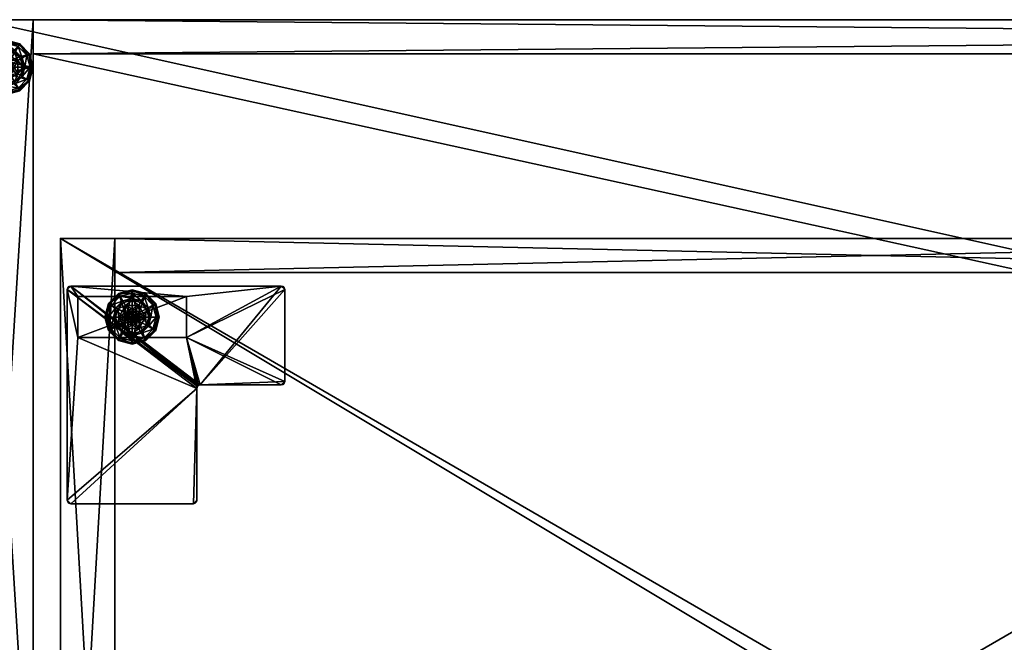
# Model space of a CAD drawing. Extents: x -1 to 145, y 0 to 76.
# Drawn here: x 73 to 91, y 65 to 76 of the extents above; entities that cross this region are included whole.
import ezdxf

# ---------------------------------------------------------------- set-up
doc = ezdxf.new("R2010")
doc.units = 0
doc.header["$LTSCALE"] = 0.3
doc.header["$MEASUREMENT"] = 0
for name, color, linetype in [('A-FURN-ATTRIBUTE-T', 7, 'Continuous'), ('AFURFR-P', 2, 'Continuous'), ('DOS-MODESTIE-V', 3, 'Continuous'), ('EDGE', 1, 'Continuous'), ('FOND-H', 1, 'Continuous'), ('PIETEMENT-V', 2, 'Continuous'), ('QUINCAILLERIE-BLANC', 4, 'Continuous'), ('QUINCAILLERIE-CHR', 4, 'Continuous'), ('SURFACE-H', 7, 'Continuous')]:
    doc.layers.add(name, color=color, linetype=linetype)
doc.layers.add('COTES PLAN', color=7, linetype='Continuous', lineweight=20, true_color=0x0099cc)
doc.styles.add('LOGIFLEX - Notes', font='ARIALN.TTF', dxfattribs={"height": 0.09375})

# ---------------------------------------------------------------- blocks, each defined once
blk = doc.blocks.new('3-LV1830K25')
at = {"layer": 'AFURFR-P'}
for p in [(0, 0, 4.5), (1, 0, 5.5), (1, 0, 5.5), (0, 0, 25), (0, 0, 24), (0, 0, 5.5), (0, 0, 24), (0, 0, 24), (0, 0, 5.5), (0, 0, 24), (1, 0, 24), (1, 0, 24), (1, 0, 24), (1, 0, 24), (1, -0.625, 24), (1, -0.625, 5.5), (1, -0.625, 24)]:
    blk.add_point(p, dxfattribs=at)
at = {"layer": 'DOS-MODESTIE-V'}
mesh = blk.add_polyface(dxfattribs=at)
corners = [(1, 0, 5.5), (1, -0.625, 5.5), (1, 0, 24), (1, -0.625, 24), (29, 0, 24), (29, 0, 5.5), (29, -0.625, 24), (29, -0.625, 5.5)]
mesh.append_faces([[corners[k] for k in face] for face in [(0, 1, 2, 2), (2, 4, 0, 0), (3, 6, 2, 2), (1, 7, 3, 3), (0, 5, 1, 1), (7, 5, 6, 6)]], dxfattribs={"vtx1": -1, "vtx2": -1})
mesh.append_faces([[corners[k] for k in face] for face in [(1, 3, 2, 2), (4, 5, 0, 0), (6, 4, 2, 2), (7, 6, 3, 3), (5, 7, 1, 1), (5, 4, 6, 6)]], dxfattribs={"vtx2": -1, "vtx3": -1})
at = {"layer": 'EDGE'}
mesh = blk.add_polyface(dxfattribs=at)
corners = [(0, 0, 24), (30, 0, 24), (0, 0, 25), (30, 0, 25), (0, -18, 24), (0, -18, 25), (30, -18, 24), (30, -18, 25)]
mesh.append_faces([[corners[k] for k in face] for face in [(0, 1, 2, 2), (3, 2, 1, 1), (4, 0, 5, 5), (2, 5, 0, 0), (1, 6, 3, 3), (7, 3, 6, 6), (6, 4, 7, 7), (5, 7, 4, 4)]], dxfattribs={"vtx1": -1, "vtx2": -1})
at = {"layer": 'FOND-H'}
mesh = blk.add_polyface(dxfattribs=at)
corners = [(0, -17.375, 5.5), (0, -17.375, 4.5), (30, -17.375, 5.5), (30, -17.375, 4.5), (30, 0, 5.5), (0, 0, 5.5), (30, 0, 4.5), (0, 0, 4.5)]
mesh.append_faces([[corners[k] for k in face] for face in [(0, 1, 2, 2), (2, 4, 0, 0), (3, 6, 2, 2), (1, 7, 3, 3), (0, 5, 1, 1), (7, 5, 6, 6)]], dxfattribs={"vtx1": -1, "vtx2": -1})
mesh.append_faces([[corners[k] for k in face] for face in [(1, 3, 2, 2), (4, 5, 0, 0), (6, 4, 2, 2), (7, 6, 3, 3), (5, 7, 1, 1), (5, 4, 6, 6)]], dxfattribs={"vtx2": -1, "vtx3": -1})
at = {"layer": 'PIETEMENT-V'}
mesh = blk.add_polyface(dxfattribs=at)
corners = [(0, -17.375, 5.5), (1, -17.375, 5.5), (0, -17.375, 24), (1, -17.375, 24), (0, 0, 24), (0, 0, 5.5), (1, 0, 24), (1, 0, 5.5)]
mesh.append_faces([[corners[k] for k in face] for face in [(0, 1, 2, 2), (2, 4, 0, 0), (3, 6, 2, 2), (1, 7, 3, 3), (0, 5, 1, 1), (7, 5, 6, 6)]], dxfattribs={"vtx1": -1, "vtx2": -1})
mesh.append_faces([[corners[k] for k in face] for face in [(1, 3, 2, 2), (4, 5, 0, 0), (6, 4, 2, 2), (7, 6, 3, 3), (5, 7, 1, 1), (5, 4, 6, 6)]], dxfattribs={"vtx2": -1, "vtx3": -1})
at = {"layer": 'QUINCAILLERIE-BLANC'}
mesh = blk.add_polyface(dxfattribs=at)
corners = [(0.907, -1.205), (0.896, -1.199, 0.003), (1.074, -1.02, 0.003), (1.318, -0.955, 0.003), (1.318, -0.967), (1.081, -1.031), (1.318, -1.29, 0.576), (1.441, -1.23, 0.576), (1.195, -1.23, 0.576), (1.242, -1.31, 0.576), (1.186, -1.366, 0.576), (1.195, -1.23, 0.38), (1.318, -1.29, 2.035), (1.242, -1.31, 2.035), (1.052, -1.289, 0.38), (1.072, -1.442, 0.38), (1.164, -1.176, 0.38), (1.318, -1.135, 0.38), (1.318, -1.002, 0.145), (1.318, -0.942, 0.12), (1.068, -1.009, 0.12), (0.885, -1.192, 0.12), (0.936, -1.222, 0.145), (1.098, -1.061, 0.145), (1.146, -1.145, 0.243), (1.021, -1.271, 0.243), (1.318, -1.099, 0.243), (0.885, -1.192, 0.025), (1.318, -0.942, 0.025), (1.068, -1.009, 0.025), (1.186, -1.366), (1.318, -1.29), (1.242, -1.31), (1.318, -1.29, 0.12), (1.242, -1.31, 0.12)]
mesh.append_faces([[corners[k] for k in face] for face in [(6, 7, 8, 8), (14, 15, 11, 11), (30, 0, 5, 5), (4, 31, 32, 32), (5, 32, 30, 30)]], dxfattribs={"vtx0": -1, "vtx2": -1, "vtx3": -1})
mesh.append_faces([[corners[k] for k in face] for face in [(8, 7, 11, 11)]], dxfattribs={"vtx1": -1, "vtx2": -1})
mesh.append_faces([[corners[k] for k in face] for face in [(9, 6, 8, 8), (10, 9, 8, 8), (16, 14, 11, 11), (17, 16, 11, 11), (5, 4, 32, 32)]], dxfattribs={"vtx1": -1, "vtx2": -1, "vtx3": -1})
mesh.append_faces([[corners[k] for k in face] for face in [(0, 1, 2, 2), (3, 4, 5, 5), (2, 3, 5, 5), (12, 6, 9, 9), (13, 12, 9, 9), (18, 19, 20, 20), (21, 22, 23, 23), (23, 22, 24, 24), (24, 22, 25, 25), (26, 18, 23, 23), (23, 18, 20, 20), (16, 17, 24, 24), (24, 17, 26, 26), (25, 14, 16, 16), (24, 25, 16, 16), (23, 20, 21, 21), (24, 26, 23, 23), (27, 21, 20, 20), (19, 28, 29, 29), (20, 19, 29, 29), (20, 29, 27, 27), (28, 3, 2, 2), (1, 27, 29, 29), (29, 28, 2, 2), (2, 5, 0, 0), (1, 29, 2, 2), (31, 33, 34, 34), (32, 31, 34, 34)]], dxfattribs={"vtx2": -1})
mesh = blk.add_polyface(dxfattribs=at)
corners = [(1.318, -0.967), (1.318, -0.955, 0.003), (1.562, -1.02, 0.003), (1.74, -1.199, 0.003), (1.729, -1.205), (1.556, -1.031), (1.394, -1.31, 0.576), (1.45, -1.366, 0.576), (1.441, -1.23, 0.576), (1.318, -1.29, 0.576), (1.441, -1.23, 0.38), (1.195, -1.23, 0.38), (1.564, -1.442, 0.576), (1.318, -1.29, 2.035), (1.394, -1.31, 2.035), (1.318, -1.135, 0.38), (1.472, -1.176, 0.38), (1.584, -1.289, 0.38), (1.7, -1.222, 0.145), (1.751, -1.192, 0.12), (1.568, -1.009, 0.12), (1.318, -0.942, 0.12), (1.318, -1.002, 0.145), (1.538, -1.061, 0.145), (1.49, -1.145, 0.243), (1.318, -1.099, 0.243), (1.615, -1.271, 0.243), (1.318, -0.942, 0.025), (1.751, -1.192, 0.025), (1.568, -1.009, 0.025), (1.394, -1.31), (1.318, -1.29), (1.45, -1.366), (1.318, -1.29, 0.12), (1.394, -1.31, 0.12)]
mesh.append_faces([[corners[k] for k in face] for face in [(15, 11, 10, 10), (30, 0, 5, 5), (5, 32, 30, 30)]], dxfattribs={"vtx0": -1, "vtx2": -1, "vtx3": -1})
mesh.append_faces([[corners[k] for k in face] for face in [(8, 12, 10, 10)]], dxfattribs={"vtx1": -1, "vtx2": -1})
mesh.append_faces([[corners[k] for k in face] for face in [(6, 7, 8, 8), (9, 6, 8, 8), (16, 15, 10, 10), (17, 16, 10, 10), (30, 31, 0, 0), (5, 4, 32, 32)]], dxfattribs={"vtx1": -1, "vtx2": -1, "vtx3": -1})
mesh.append_faces([[corners[k] for k in face] for face in [(0, 1, 2, 2), (3, 4, 5, 5), (2, 3, 5, 5), (9, 13, 14, 14), (14, 6, 9, 9), (18, 19, 20, 20), (21, 22, 23, 23), (23, 22, 24, 24), (24, 22, 25, 25), (26, 18, 23, 23), (23, 18, 20, 20), (16, 17, 24, 24), (24, 17, 26, 26), (25, 15, 16, 16), (24, 25, 16, 16), (23, 20, 21, 21), (24, 26, 23, 23), (27, 21, 20, 20), (19, 28, 29, 29), (20, 19, 29, 29), (20, 29, 27, 27), (28, 3, 2, 2), (1, 27, 29, 29), (29, 28, 2, 2), (2, 5, 0, 0), (1, 29, 2, 2), (33, 31, 30, 30), (30, 34, 33, 33)]], dxfattribs={"vtx2": -1})
mesh.append_faces([[corners[k] for k in face] for face in [(8, 10, 11, 11)]], dxfattribs={"vtx2": -1, "vtx3": -1})
mesh = blk.add_polyface(dxfattribs=at)
corners = [(1.407, -1.391, 2.085), (1.229, -1.391, 2.085), (1.215, -1.442, 2.085), (1.369, -1.354, 2.085), (1.318, -1.34, 2.085), (1.267, -1.354, 2.085), (0.896, -1.199, 0.003), (0.907, -1.205), (0.843, -1.442), (0.831, -1.442, 0.003), (1.195, -1.23, 0.576), (1.195, -1.23, 0.38), (1.072, -1.442, 0.38), (1.072, -1.442, 0.576), (1.186, -1.366, 0.576), (1.166, -1.442, 0.576), (1.186, -1.366, 2.035), (1.242, -1.31, 2.035), (1.242, -1.31, 0.576), (1.166, -1.442, 2.035), (1.052, -1.289, 0.38), (1.01, -1.442, 0.38), (0.936, -1.222, 0.145), (0.885, -1.192, 0.12), (0.818, -1.442, 0.12), (1.021, -1.271, 0.243), (0.877, -1.442, 0.145), (0.975, -1.442, 0.243), (0.885, -1.192, 0.025), (0.818, -1.442, 0.025), (1.186, -1.366), (1.166, -1.442), (1.186, -1.366, 0.12), (1.166, -1.442, 0.12), (1.242, -1.31), (1.242, -1.31, 0.12), (1.186, -1.519, 0.12), (1.242, -1.575, 0.12), (1.318, -1.29, 0.12), (1.318, -1.595, 0.12), (1.318, -1.29, 2.035)]
mesh.append_faces([[corners[k] for k in face] for face in [(0, 1, 2, 2), (3, 5, 1, 1), (14, 10, 13, 13), (12, 20, 21, 21), (7, 30, 31, 31), (37, 32, 35, 35)]], dxfattribs={"vtx0": -1, "vtx2": -1, "vtx3": -1})
mesh.append_faces([[corners[k] for k in face] for face in [(13, 10, 12, 12)]], dxfattribs={"vtx1": -1, "vtx2": -1})
mesh.append_faces([[corners[k] for k in face] for face in [(15, 14, 13, 13), (8, 7, 31, 31), (35, 38, 39, 39)]], dxfattribs={"vtx1": -1, "vtx2": -1, "vtx3": -1})
mesh.append_faces([[corners[k] for k in face] for face in [(6, 7, 8, 8), (9, 6, 8, 8), (16, 14, 15, 15), (14, 16, 17, 17), (17, 18, 14, 14), (19, 16, 15, 15), (22, 23, 24, 24), (25, 22, 26, 26), (26, 22, 24, 24), (21, 20, 27, 27), (27, 20, 25, 25), (27, 25, 26, 26), (23, 28, 29, 29), (24, 23, 29, 29), (28, 6, 9, 9), (29, 28, 9, 9), (30, 32, 33, 33), (32, 30, 34, 34), (34, 35, 32, 32), (31, 30, 33, 33), (1, 16, 19, 19), (16, 1, 5, 5), (4, 40, 17, 17), (5, 4, 17, 17), (5, 17, 16, 16), (2, 1, 19, 19)]], dxfattribs={"vtx2": -1})
mesh.append_faces([[corners[k] for k in face] for face in [(3, 4, 5, 5), (10, 11, 12, 12), (36, 33, 32, 32)]], dxfattribs={"vtx2": -1, "vtx3": -1})
mesh = blk.add_polyface(dxfattribs=at)
corners = [(1.229, -1.391, 2.085), (1.407, -1.391, 2.085), (1.369, -1.354, 2.085), (1.421, -1.442, 2.085), (1.215, -1.442, 2.085), (1.729, -1.205), (1.74, -1.199, 0.003), (1.806, -1.442, 0.003), (1.45, -1.366, 0.576), (1.564, -1.442, 0.576), (1.441, -1.23, 0.576), (1.47, -1.442, 0.576), (1.564, -1.442, 0.38), (1.441, -1.23, 0.38), (1.45, -1.366, 2.035), (1.394, -1.31, 0.576), (1.47, -1.442, 2.035), (1.394, -1.31, 2.035), (1.584, -1.289, 0.38), (1.625, -1.442, 0.38), (1.751, -1.192, 0.12), (1.7, -1.222, 0.145), (1.759, -1.442, 0.145), (1.661, -1.442, 0.243), (1.615, -1.271, 0.243), (1.818, -1.442, 0.12), (1.751, -1.192, 0.025), (1.818, -1.442, 0.025), (1.793, -1.442), (1.47, -1.442), (1.45, -1.366), (1.45, -1.366, 0.12), (1.394, -1.31, 0.12), (1.45, -1.519), (1.47, -1.442, 0.12), (1.394, -1.31), (1.394, -1.575, 0.12), (1.318, -1.29, 0.12), (1.45, -1.519, 0.12), (1.318, -1.29, 2.035), (1.318, -1.34, 2.085), (1.407, -1.494, 2.085)]
mesh.append_faces([[corners[k] for k in face] for face in [(0, 1, 2, 2), (8, 9, 10, 10), (9, 8, 11, 11), (18, 13, 12, 12), (5, 29, 30, 30), (36, 37, 32, 32)]], dxfattribs={"vtx0": -1, "vtx2": -1, "vtx3": -1})
mesh.append_faces([[corners[k] for k in face] for face in [(3, 1, 4, 4), (19, 18, 12, 12), (5, 28, 29, 29), (32, 31, 38, 38)]], dxfattribs={"vtx1": -1, "vtx2": -1, "vtx3": -1})
mesh.append_faces([[corners[k] for k in face] for face in [(5, 6, 7, 7), (14, 8, 15, 15), (8, 14, 16, 16), (16, 11, 8, 8), (17, 14, 15, 15), (20, 21, 22, 22), (22, 21, 23, 23), (23, 21, 24, 24), (24, 18, 19, 19), (23, 24, 19, 19), (22, 25, 20, 20), (26, 20, 25, 25), (25, 27, 26, 26), (6, 26, 27, 27), (7, 28, 5, 5), (6, 27, 7, 7), (30, 31, 32, 32), (31, 30, 29, 29), (29, 33, 34, 34), (29, 34, 31, 31), (35, 30, 32, 32), (39, 40, 2, 2), (1, 14, 17, 17), (14, 1, 3, 3), (3, 41, 16, 16), (3, 16, 14, 14), (2, 1, 17, 17), (2, 17, 39, 39)]], dxfattribs={"vtx2": -1})
mesh.append_faces([[corners[k] for k in face] for face in [(9, 12, 13, 13)]], dxfattribs={"vtx2": -1, "vtx3": -1})
mesh = blk.add_polyface(dxfattribs=at)
corners = [(0.896, -1.686, 0.003), (0.907, -1.68), (1.081, -1.854), (1.074, -1.865, 0.003), (1.318, -1.93, 0.003), (1.07, -1.873, 0.013), (0.831, -1.442, 0.003), (1.072, -1.442, 0.576), (1.072, -1.442, 0.38), (1.195, -1.656, 0.38), (1.195, -1.656, 0.576), (1.186, -1.519, 0.576), (1.166, -1.442, 0.576), (1.186, -1.519, 2.035), (1.166, -1.442, 2.035), (1.052, -1.596, 0.38), (1.01, -1.442, 0.38), (1.164, -1.709, 0.38), (0.936, -1.663, 0.145), (0.885, -1.692, 0.12), (1.068, -1.876, 0.12), (0.877, -1.442, 0.145), (0.975, -1.442, 0.243), (1.021, -1.614, 0.243), (1.098, -1.824, 0.145), (1.146, -1.74, 0.243), (0.818, -1.442, 0.12), (0.885, -1.692, 0.025), (1.068, -1.876, 0.025), (0.818, -1.442, 0.025), (0.843, -1.442), (1.166, -1.442), (1.186, -1.519)]
mesh.append_faces([[corners[k] for k in face] for face in [(30, 31, 1, 1)]], dxfattribs={"vtx0": -1, "vtx1": -1, "vtx2": -1})
mesh.append_faces([[corners[k] for k in face] for face in [(11, 7, 10, 10), (15, 9, 8, 8), (1, 31, 32, 32)]], dxfattribs={"vtx0": -1, "vtx2": -1, "vtx3": -1})
mesh.append_faces([[corners[k] for k in face] for face in [(10, 7, 9, 9)]], dxfattribs={"vtx1": -1, "vtx2": -1})
mesh.append_faces([[corners[k] for k in face] for face in [(11, 12, 7, 7), (16, 15, 8, 8), (15, 17, 9, 9), (2, 1, 32, 32)]], dxfattribs={"vtx1": -1, "vtx2": -1, "vtx3": -1})
mesh.append_faces([[corners[k] for k in face] for face in [(0, 1, 2, 2), (3, 4, 5, 5), (1, 0, 6, 6), (3, 0, 2, 2), (11, 13, 14, 14), (18, 19, 20, 20), (19, 18, 21, 21), (21, 18, 22, 22), (22, 18, 23, 23), (23, 18, 24, 24), (24, 18, 20, 20), (17, 15, 25, 25), (25, 15, 23, 23), (23, 15, 16, 16), (21, 26, 19, 19), (22, 23, 16, 16), (25, 23, 24, 24), (19, 27, 28, 28), (27, 19, 26, 26), (20, 19, 28, 28), (26, 29, 27, 27), (0, 27, 29, 29), (27, 0, 5, 5), (5, 0, 3, 3), (6, 30, 1, 1), (29, 6, 0, 0), (28, 27, 5, 5), (4, 28, 5, 5)]], dxfattribs={"vtx2": -1})
mesh.append_faces([[corners[k] for k in face] for face in [(7, 8, 9, 9)]], dxfattribs={"vtx2": -1, "vtx3": -1})
mesh = blk.add_polyface(dxfattribs=at)
corners = [(1.421, -1.442, 2.085), (1.215, -1.442, 2.085), (1.229, -1.494, 2.085), (1.318, -1.545, 2.085), (1.369, -1.531, 2.085), (1.267, -1.531, 2.085), (1.318, -1.918), (1.318, -1.93, 0.003), (1.074, -1.865, 0.003), (1.242, -1.575, 0.576), (1.186, -1.519, 0.576), (1.195, -1.656, 0.576), (1.318, -1.595, 0.576), (1.318, -1.595, 2.035), (1.242, -1.575, 2.035), (1.186, -1.519, 2.035), (1.166, -1.442, 2.035), (1.166, -1.442, 0.576), (1.318, -1.75, 0.38), (1.441, -1.656, 0.38), (1.195, -1.656, 0.38), (1.164, -1.709, 0.38), (1.318, -1.942, 0.12), (1.318, -1.883, 0.145), (1.098, -1.824, 0.145), (1.146, -1.74, 0.243), (1.318, -1.786, 0.243), (1.068, -1.876, 0.12), (1.318, -1.942, 0.025), (1.068, -1.876, 0.025), (1.081, -1.854), (1.242, -1.575), (1.318, -1.595), (1.186, -1.519), (1.318, -1.595, 0.12), (1.186, -1.519, 0.12), (1.242, -1.575, 0.12), (1.166, -1.442), (1.166, -1.442, 0.12), (1.186, -1.366, 0.12), (1.242, -1.31, 0.12)]
mesh.append_faces([[corners[k] for k in face] for face in [(0, 1, 2, 2), (18, 19, 20, 20), (31, 6, 30, 30), (30, 33, 31, 31), (40, 34, 36, 36)]], dxfattribs={"vtx0": -1, "vtx2": -1, "vtx3": -1})
mesh.append_faces([[corners[k] for k in face] for face in [(3, 4, 5, 5)]], dxfattribs={"vtx1": -1, "vtx2": -1})
mesh.append_faces([[corners[k] for k in face] for face in [(9, 10, 11, 11), (12, 9, 11, 11), (21, 18, 20, 20), (31, 32, 6, 6), (36, 35, 39, 39)]], dxfattribs={"vtx1": -1, "vtx2": -1, "vtx3": -1})
mesh.append_faces([[corners[k] for k in face] for face in [(6, 7, 8, 8), (12, 13, 14, 14), (15, 10, 9, 9), (14, 15, 9, 9), (14, 9, 12, 12), (16, 17, 10, 10), (22, 23, 24, 24), (24, 23, 25, 25), (25, 23, 26, 26), (26, 18, 21, 21), (25, 26, 21, 21), (24, 27, 22, 22), (28, 22, 27, 27), (27, 29, 28, 28), (7, 28, 29, 29), (8, 30, 6, 6), (34, 32, 31, 31), (33, 35, 36, 36), (35, 33, 37, 37), (31, 33, 36, 36), (31, 36, 34, 34), (37, 38, 35, 35), (13, 3, 5, 5), (2, 15, 14, 14), (15, 2, 1, 1), (5, 2, 14, 14), (5, 14, 13, 13), (1, 16, 15, 15)]], dxfattribs={"vtx2": -1})
mesh = blk.add_polyface(dxfattribs=at)
corners = [(1.267, -1.531, 2.085), (1.369, -1.531, 2.085), (1.407, -1.494, 2.085), (1.229, -1.494, 2.085), (1.421, -1.442, 2.085), (1.318, -1.93, 0.003), (1.318, -1.918), (1.556, -1.854), (1.195, -1.656, 0.576), (1.195, -1.656, 0.38), (1.441, -1.656, 0.38), (1.441, -1.656, 0.576), (1.318, -1.595, 0.576), (1.394, -1.575, 0.576), (1.45, -1.519, 0.576), (1.45, -1.519, 2.035), (1.47, -1.442, 0.576), (1.394, -1.575, 2.035), (1.318, -1.595, 2.035), (1.47, -1.442, 2.035), (1.318, -1.75, 0.38), (1.472, -1.709, 0.38), (1.318, -1.883, 0.145), (1.318, -1.942, 0.12), (1.568, -1.876, 0.12), (1.318, -1.786, 0.243), (1.538, -1.824, 0.145), (1.49, -1.74, 0.243), (1.318, -1.942, 0.025), (1.568, -1.876, 0.025), (1.562, -1.865, 0.003), (1.318, -1.595), (1.394, -1.575), (1.45, -1.519), (1.45, -1.519, 0.12), (1.47, -1.442, 0.12), (1.318, -1.595, 0.12), (1.394, -1.575, 0.12), (1.318, -1.29, 0.12), (1.45, -1.366, 0.12), (1.394, -1.31, 0.12), (1.318, -1.545, 2.085)]
mesh.append_faces([[corners[k] for k in face] for face in [(0, 1, 2, 2), (3, 2, 4, 4), (12, 8, 11, 11), (6, 31, 32, 32), (7, 32, 33, 33), (38, 37, 36, 36), (40, 34, 37, 37)]], dxfattribs={"vtx0": -1, "vtx2": -1, "vtx3": -1})
mesh.append_faces([[corners[k] for k in face] for face in [(11, 8, 10, 10)]], dxfattribs={"vtx1": -1, "vtx2": -1})
mesh.append_faces([[corners[k] for k in face] for face in [(3, 0, 2, 2), (13, 12, 11, 11), (14, 13, 11, 11), (20, 21, 10, 10), (7, 6, 32, 32)]], dxfattribs={"vtx1": -1, "vtx2": -1, "vtx3": -1})
mesh.append_faces([[corners[k] for k in face] for face in [(5, 6, 7, 7), (15, 14, 16, 16), (14, 15, 17, 17), (18, 12, 13, 13), (17, 18, 13, 13), (17, 13, 14, 14), (19, 15, 16, 16), (22, 23, 24, 24), (25, 22, 26, 26), (21, 20, 27, 27), (27, 20, 25, 25), (23, 28, 29, 29), (28, 5, 30, 30), (33, 34, 35, 35), (34, 33, 32, 32), (31, 36, 37, 37), (32, 31, 37, 37), (32, 37, 34, 34), (2, 15, 19, 19), (15, 2, 1, 1), (41, 18, 17, 17), (1, 41, 17, 17), (1, 17, 15, 15)]], dxfattribs={"vtx2": -1})
mesh.append_faces([[corners[k] for k in face] for face in [(8, 9, 10, 10), (39, 35, 34, 34)]], dxfattribs={"vtx2": -1, "vtx3": -1})
mesh = blk.add_polyface(dxfattribs=at)
corners = [(1.74, -1.686, 0.003), (1.729, -1.68), (1.793, -1.442), (1.562, -1.865, 0.003), (1.806, -1.442, 0.003), (1.318, -1.93, 0.003), (1.556, -1.854), (1.45, -1.519, 0.576), (1.441, -1.656, 0.576), (1.564, -1.442, 0.576), (1.47, -1.442, 0.576), (1.441, -1.656, 0.38), (1.564, -1.442, 0.38), (1.584, -1.596, 0.38), (1.625, -1.442, 0.38), (1.472, -1.709, 0.38), (1.7, -1.663, 0.145), (1.751, -1.692, 0.12), (1.818, -1.442, 0.12), (1.538, -1.824, 0.145), (1.49, -1.74, 0.243), (1.615, -1.614, 0.243), (1.759, -1.442, 0.145), (1.318, -1.883, 0.145), (1.568, -1.876, 0.12), (1.661, -1.442, 0.243), (1.318, -1.786, 0.243), (1.751, -1.692, 0.025), (1.818, -1.442, 0.025), (1.318, -1.942, 0.12), (1.568, -1.876, 0.025), (1.318, -1.942, 0.025), (1.45, -1.519), (1.47, -1.442)]
mesh.append_faces([[corners[k] for k in face] for face in [(7, 8, 9, 9), (13, 12, 11, 11), (1, 32, 33, 33), (32, 1, 6, 6)]], dxfattribs={"vtx0": -1, "vtx2": -1, "vtx3": -1})
mesh.append_faces([[corners[k] for k in face] for face in [(9, 8, 12, 12)]], dxfattribs={"vtx1": -1, "vtx2": -1})
mesh.append_faces([[corners[k] for k in face] for face in [(10, 7, 9, 9), (13, 14, 12, 12), (15, 13, 11, 11), (2, 1, 33, 33)]], dxfattribs={"vtx1": -1, "vtx2": -1, "vtx3": -1})
mesh.append_faces([[corners[k] for k in face] for face in [(0, 1, 2, 2), (1, 0, 3, 3), (4, 0, 2, 2), (3, 5, 6, 6), (16, 17, 18, 18), (17, 16, 19, 19), (19, 16, 20, 20), (20, 16, 21, 21), (21, 16, 22, 22), (22, 16, 18, 18), (19, 23, 24, 24), (14, 13, 25, 25), (25, 13, 21, 21), (21, 13, 15, 15), (20, 21, 15, 15), (19, 24, 17, 17), (25, 21, 22, 22), (20, 26, 19, 19), (17, 27, 28, 28), (27, 17, 24, 24), (24, 29, 30, 30), (24, 30, 27, 27), (18, 17, 28, 28), (0, 27, 30, 30), (27, 0, 4, 4), (28, 27, 4, 4), (30, 31, 3, 3), (3, 6, 1, 1), (0, 30, 3, 3)]], dxfattribs={"vtx2": -1})
mesh.append_faces([[corners[k] for k in face] for face in [(8, 11, 12, 12)]], dxfattribs={"vtx2": -1, "vtx3": -1})
at = {"layer": 'QUINCAILLERIE-CHR'}
mesh = blk.add_polyface(dxfattribs=at)
corners = [(2.318, -1.067, 4.312), (2.318, -1.067, 0.5), (0.317, -1.067, 4.312), (0.317, -1.067, 0.5), (0.317, -1.817, 4.312), (0.317, -1.817, 0.5), (2.318, -1.817, 4.312), (2.318, -1.817, 0.5), (4.062, -0.875, 4.312), (4.094, -0.883, 4.5), (4.094, -0.883, 4.312), (4.062, -0.875, 4.5), (4.125, -2.629, 4.312), (4.117, -2.661, 4.5), (4.117, -2.661, 4.312), (4.125, -2.629, 4.5), (2.572, -2.692, 4.312), (2.541, -2.7, 4.5), (2.541, -2.7, 4.312), (2.572, -2.692, 4.5), (2.51, -4.812, 4.312), (2.502, -4.844, 4.5), (2.502, -4.844, 4.312), (2.51, -4.812, 4.5), (0.188, -4.875, 4.312), (0.156, -4.867, 4.5), (0.156, -4.867, 4.312), (0.188, -4.875, 4.5), (0.125, -0.938, 4.312), (0.133, -0.906, 4.5), (0.133, -0.906, 4.312), (0.125, -0.938, 4.5), (0.188, -0.875, 4.312), (0.156, -0.883, 4.312), (0.188, -0.875, 4.5), (0.156, -0.883, 4.5), (0.125, -4.812, 4.312), (0.125, -4.812, 4.5), (0.133, -4.844, 4.312), (0.133, -4.844, 4.5), (2.447, -4.875, 4.312), (2.447, -4.875, 4.5), (2.479, -4.867, 4.312), (2.479, -4.867, 4.5), (2.51, -2.754, 4.312), (2.51, -2.754, 4.5), (2.518, -2.723, 4.312), (2.518, -2.723, 4.5), (4.062, -2.692, 4.312), (4.062, -2.692, 4.5), (4.094, -2.684, 4.312), (4.094, -2.684, 4.5), (4.125, -0.938, 4.312), (4.125, -0.938, 4.5), (4.117, -0.906, 4.312), (4.117, -0.906, 4.5)]
mesh.append_faces([[corners[k] for k in face] for face in [(34, 19, 11, 11), (37, 45, 31, 31), (43, 23, 41, 41), (49, 15, 19, 19), (41, 45, 27, 27), (55, 11, 53, 53), (6, 44, 4, 4), (0, 8, 6, 6), (8, 0, 32, 32), (4, 28, 2, 2), (2, 32, 0, 0), (12, 6, 52, 52), (20, 40, 44, 44), (30, 32, 28, 28), (44, 6, 46, 46)]], dxfattribs={"vtx0": -1, "vtx1": -1, "vtx2": -1})
mesh.append_faces([[corners[k] for k in face] for face in [(37, 27, 45, 45), (31, 47, 34, 34), (19, 53, 11, 11), (2, 28, 32, 32), (8, 52, 6, 6), (12, 48, 6, 6), (44, 24, 36, 36), (44, 36, 4, 4)]], dxfattribs={"vtx0": -1, "vtx1": -1, "vtx2": -1, "vtx3": -1})
mesh.append_faces([[corners[k] for k in face] for face in [(2, 5, 4, 4)]], dxfattribs={"vtx0": -1, "vtx2": -1})
mesh.append_faces([[corners[k] for k in face] for face in [(34, 17, 19, 19), (36, 24, 26, 26)]], dxfattribs={"vtx0": -1, "vtx2": -1, "vtx3": -1})
mesh.append_faces([[corners[k] for k in face] for face in [(0, 1, 2, 2), (4, 5, 6, 6), (3, 1, 5, 5), (36, 37, 28, 28), (40, 41, 24, 24), (44, 45, 20, 20), (48, 49, 16, 16), (52, 53, 12, 12), (32, 34, 8, 8), (35, 29, 34, 34), (39, 25, 37, 37), (9, 11, 55, 55), (33, 32, 30, 30), (10, 54, 8, 8), (14, 50, 12, 12), (22, 42, 20, 20), (38, 36, 26, 26)]], dxfattribs={"vtx1": -1, "vtx2": -1})
mesh.append_faces([[corners[k] for k in face] for face in [(2, 3, 5, 5), (1, 0, 7, 7), (29, 31, 34, 34), (25, 27, 37, 37), (23, 45, 41, 41), (45, 47, 31, 31), (47, 17, 34, 34), (49, 51, 15, 15), (15, 53, 19, 19), (54, 52, 8, 8), (50, 48, 12, 12), (48, 16, 6, 6), (16, 18, 6, 6), (18, 46, 6, 6), (42, 40, 20, 20), (40, 24, 44, 44), (36, 28, 4, 4)]], dxfattribs={"vtx1": -1, "vtx2": -1, "vtx3": -1})
mesh.append_faces([[corners[k] for k in face] for face in [(8, 9, 10, 10), (8, 11, 9, 9), (12, 13, 14, 14), (12, 15, 13, 13), (16, 17, 18, 18), (16, 19, 17, 17), (20, 21, 22, 22), (20, 23, 21, 21), (24, 25, 26, 26), (24, 27, 25, 25), (28, 29, 30, 30), (28, 31, 29, 29), (32, 33, 34, 34), (34, 33, 35, 35), (29, 35, 30, 30), (30, 35, 33, 33), (36, 38, 37, 37), (37, 38, 39, 39), (25, 39, 26, 26), (26, 39, 38, 38), (40, 42, 41, 41), (41, 42, 43, 43), (21, 43, 22, 22), (22, 43, 42, 42), (44, 46, 45, 45), (45, 46, 47, 47), (17, 47, 18, 18), (18, 47, 46, 46), (48, 50, 49, 49), (49, 50, 51, 51), (13, 51, 14, 14), (14, 51, 50, 50), (52, 54, 53, 53), (53, 54, 55, 55), (9, 55, 10, 10), (10, 55, 54, 54)]], dxfattribs={"vtx2": -1})
mesh.append_faces([[corners[k] for k in face] for face in [(1, 3, 2, 2), (5, 7, 6, 6), (1, 7, 5, 5), (0, 6, 7, 7), (37, 31, 28, 28), (41, 27, 24, 24), (45, 23, 20, 20), (49, 19, 16, 16), (53, 15, 12, 12), (34, 11, 8, 8), (43, 21, 23, 23), (51, 13, 15, 15)]], dxfattribs={"vtx2": -1, "vtx3": -1})
at = {"layer": 'SURFACE-H'}
mesh = blk.add_polyface(dxfattribs=at)
corners = [(30, 0, 25), (30, -18, 25), (0, 0, 25), (0, -18, 25)]
mesh.append_faces([[corners[k] for k in face] for face in [(0, 1, 2, 2), (3, 2, 1, 1)]], dxfattribs={"vtx1": -1, "vtx2": -1})
mesh = blk.add_polyface(dxfattribs=at)
corners = [(30, 0, 24), (30, -18, 24), (0, 0, 24), (0, -18, 24)]
mesh.append_faces([[corners[k] for k in face] for face in [(0, 1, 2, 2), (3, 2, 1, 1)]], dxfattribs={"vtx1": -1, "vtx2": -1})
blk = doc.blocks.new('3_LV1830K25_____XI_____XO_____L_____N')
at = {"layer": 'COTES PLAN'}
blk.add_blockref('3-LV1830K25', (0, 0), dxfattribs=at)
at = {"layer": 'A-FURN-ATTRIBUTE-T', "style": 'LOGIFLEX - Notes'}
blk.add_attdef('CAPTG', (0, 1), '', height=2.5, dxfattribs=at)
at = {"layer": 'A-FURN-ATTRIBUTE-T', "style": 'LOGIFLEX - Notes', "flags": 1}
for tag in ['CAPPN', 'CAPMG', 'CAPMC', 'CAPQT', 'CAPDH']:
    blk.add_attdef(tag, (0, 0), '', height=0.001, dxfattribs=at)
blk = doc.blocks.new('3-LV167242C')
at = {"layer": 'DOS-MODESTIE-V'}
mesh = blk.add_polyface(dxfattribs=at)
corners = [(71, -0.625, 27.5), (1, -0.625, 27.5), (71, 0, 27.5), (1, 0, 27.5), (71, 0, 40.5), (1, 0, 40.5), (71, -0.625, 40.5), (1, -0.625, 40.5)]
mesh.append_faces([[corners[k] for k in face] for face in [(0, 1, 2, 2), (4, 5, 6, 6), (3, 5, 2, 2), (1, 7, 3, 3), (0, 6, 1, 1), (2, 4, 0, 0)]], dxfattribs={"vtx1": -1, "vtx2": -1})
mesh.append_faces([[corners[k] for k in face] for face in [(1, 3, 2, 2), (5, 7, 6, 6), (5, 4, 2, 2), (7, 5, 3, 3), (6, 7, 1, 1), (4, 6, 0, 0)]], dxfattribs={"vtx2": -1, "vtx3": -1})
at = {"layer": 'FOND-H'}
mesh = blk.add_polyface(dxfattribs=at)
corners = [(71, -16, 27.5), (1, -16, 27.5), (71, -0.625, 27.5), (1, -0.625, 27.5), (71, -0.625, 28.5), (1, -0.625, 28.5), (71, -16, 28.5), (1, -16, 28.5)]
mesh.append_faces([[corners[k] for k in face] for face in [(0, 1, 2, 2), (4, 5, 6, 6), (3, 5, 2, 2), (1, 7, 3, 3), (0, 6, 1, 1), (2, 4, 0, 0)]], dxfattribs={"vtx1": -1, "vtx2": -1})
mesh.append_faces([[corners[k] for k in face] for face in [(1, 3, 2, 2), (5, 7, 6, 6), (5, 4, 2, 2), (7, 5, 3, 3), (6, 7, 1, 1), (4, 6, 0, 0)]], dxfattribs={"vtx2": -1, "vtx3": -1})
at = {"layer": 'PIETEMENT-V'}
mesh = blk.add_polyface(dxfattribs=at)
corners = [(71, 0, 40.5), (71, -16, 40.5), (72, 0, 40.5), (72, -16, 40.5), (72, 0), (72, -16), (71, 0), (71, -16)]
mesh.append_faces([[corners[k] for k in face] for face in [(0, 1, 2, 2), (4, 5, 6, 6), (3, 5, 2, 2), (1, 7, 3, 3), (0, 6, 1, 1), (2, 4, 0, 0)]], dxfattribs={"vtx1": -1, "vtx2": -1})
mesh.append_faces([[corners[k] for k in face] for face in [(1, 3, 2, 2), (5, 7, 6, 6), (5, 4, 2, 2), (7, 5, 3, 3), (6, 7, 1, 1), (4, 6, 0, 0)]], dxfattribs={"vtx2": -1, "vtx3": -1})
at = {"layer": 'QUINCAILLERIE-BLANC'}
mesh = blk.add_polyface(dxfattribs=at)
corners = [(71.287, -0.752, -0.196), (71.287, -0.752), (71.5, -0.629, -0.196), (71.5, -0.629), (71.424, -0.743), (71.5, -0.723), (71.346, -0.609, -0.196), (71.234, -0.721, -0.196), (71.5, -0.567, -0.196), (71.25, -0.442, -0.456), (71.28, -0.493, -0.431), (71.5, -0.375, -0.456), (71.118, -0.655, -0.431), (71.203, -0.703, -0.333), (71.328, -0.578, -0.333), (71.5, -0.434, -0.431), (71.059, -0.875, -0.431), (71.067, -0.625, -0.456), (71.5, -0.532, -0.333), (71.157, -0.875, -0.333), (71.25, -0.442, -0.551), (71.5, -0.375, -0.551), (71, -0.875, -0.456), (71.067, -0.625, -0.551), (71.262, -0.464, -0.576), (71.256, -0.453, -0.572), (71.5, -0.4, -0.576), (71.078, -0.631, -0.572), (71.5, -0.387, -0.572), (71.012, -0.875, -0.572), (71.089, -0.637, -0.576), (71, -0.875, -0.551), (71.424, -0.743, -0.576), (71.5, -0.723, -0.576), (71.5, -0.723, -0.456)]
mesh.append_faces([[corners[k] for k in face] for face in [(1, 4, 3, 3), (2, 6, 0, 0), (6, 2, 8, 8), (32, 24, 33, 33), (24, 32, 30, 30)]], dxfattribs={"vtx0": -1, "vtx1": -1, "vtx2": -1})
mesh.append_faces([[corners[k] for k in face] for face in [(10, 13, 14, 14), (6, 18, 14, 14), (23, 25, 27, 27)]], dxfattribs={"vtx0": -1, "vtx2": -1})
mesh.append_faces([[corners[k] for k in face] for face in [(0, 1, 2, 2), (9, 10, 11, 11), (10, 9, 12, 12), (10, 14, 15, 15), (6, 14, 7, 7), (17, 12, 9, 9), (20, 9, 21, 21), (9, 20, 17, 17), (23, 17, 20, 20), (24, 25, 26, 26), (25, 24, 27, 27), (20, 25, 23, 23), (25, 20, 28, 28), (30, 27, 24, 24)]], dxfattribs={"vtx1": -1, "vtx2": -1})
mesh.append_faces([[corners[k] for k in face] for face in [(4, 5, 3, 3), (6, 7, 0, 0), (24, 26, 33, 33)]], dxfattribs={"vtx1": -1, "vtx2": -1, "vtx3": -1})
mesh.append_faces([[corners[k] for k in face] for face in [(31, 23, 27, 27)]], dxfattribs={"vtx2": -1})
mesh.append_faces([[corners[k] for k in face] for face in [(1, 3, 2, 2), (10, 12, 13, 13), (10, 15, 11, 11), (16, 12, 17, 17), (6, 8, 18, 18), (14, 13, 7, 7), (14, 18, 15, 15), (19, 13, 12, 12), (22, 17, 23, 23), (9, 11, 21, 21), (25, 28, 26, 26), (29, 27, 30, 30), (20, 21, 28, 28), (32, 33, 34, 34)]], dxfattribs={"vtx2": -1, "vtx3": -1})
mesh = blk.add_polyface(dxfattribs=at)
corners = [(71.287, -0.998), (71.348, -0.875), (71.287, -0.752), (71.368, -0.799), (71.424, -0.743), (71.287, -0.998, -0.196), (71.287, -0.752, -0.196), (71.424, -0.743, 1.459), (71.5, -0.723), (71.368, -0.799, 1.459), (71.348, -0.875, 1.459), (71.5, -0.723, 1.459), (71.234, -0.721, -0.196), (71.192, -0.875, -0.196), (71, -0.875, -0.456), (71.059, -0.875, -0.431), (71.067, -0.625, -0.456), (71.157, -0.875, -0.333), (71.118, -0.655, -0.431), (71.203, -0.703, -0.333), (71, -0.875, -0.551), (71.067, -0.625, -0.551), (71.025, -0.875, -0.576), (71.012, -0.875, -0.572), (71.089, -0.637, -0.576), (71.003, -0.875, -0.563), (71.078, -0.631, -0.572), (71.348, -0.875, -0.576), (71.368, -0.799, -0.576), (71.368, -0.951, -0.576), (71.424, -0.743, -0.576), (71.424, -0.743, -0.456), (71.5, -0.723, -0.456), (71.348, -0.875, -0.456), (71.368, -0.799, -0.456), (71.576, -0.743, -0.456), (71.632, -0.799, -0.456), (71.449, -0.786, 1.509), (71.449, -0.964, 1.509), (71.5, -0.772, 1.509), (71.397, -0.875, 1.509), (71.411, -0.926, 1.509), (71.411, -0.824, 1.509), (71.5, -0.978, 1.509)]
mesh.append_faces([[corners[k] for k in face] for face in [(0, 1, 2, 2), (27, 22, 28, 28), (28, 24, 30, 30), (31, 36, 34, 34), (37, 38, 39, 39), (42, 41, 37, 37)]], dxfattribs={"vtx0": -1, "vtx1": -1, "vtx2": -1})
mesh.append_faces([[corners[k] for k in face] for face in [(13, 19, 17, 17)]], dxfattribs={"vtx0": -1, "vtx2": -1})
mesh.append_faces([[corners[k] for k in face] for face in [(5, 0, 6, 6), (4, 7, 8, 8), (7, 4, 9, 9), (1, 10, 3, 3), (3, 9, 4, 4), (14, 15, 16, 16), (15, 17, 18, 18), (20, 14, 21, 21), (22, 23, 24, 24), (31, 30, 32, 32), (30, 31, 28, 28), (33, 27, 34, 34), (34, 28, 31, 31), (32, 35, 31, 31), (40, 41, 42, 42), (7, 37, 11, 11), (37, 7, 42, 42), (10, 40, 9, 9), (9, 42, 7, 7)]], dxfattribs={"vtx1": -1, "vtx2": -1})
mesh.append_faces([[corners[k] for k in face] for face in [(1, 3, 2, 2), (3, 4, 2, 2), (12, 13, 6, 6), (27, 29, 22, 22), (22, 24, 28, 28), (38, 43, 39, 39)]], dxfattribs={"vtx1": -1, "vtx2": -1, "vtx3": -1})
mesh.append_faces([[corners[k] for k in face] for face in [(23, 25, 26, 26), (25, 20, 26, 26)]], dxfattribs={"vtx2": -1})
mesh.append_faces([[corners[k] for k in face] for face in [(0, 2, 6, 6), (10, 9, 3, 3), (7, 11, 8, 8), (13, 12, 19, 19), (27, 28, 34, 34), (40, 42, 9, 9)]], dxfattribs={"vtx2": -1, "vtx3": -1})
mesh = blk.add_polyface(dxfattribs=at)
corners = [(71.424, -1.007), (71.368, -0.951), (71.287, -0.998), (71.348, -0.875), (71.348, -0.875, 1.459), (71.368, -0.951, 1.459), (71.424, -1.007, 1.459), (71.5, -1.028), (71.5, -1.028, 1.459), (71.287, -0.752, -0.196), (71.192, -0.875, -0.196), (71.287, -0.998, -0.196), (71.234, -1.029, -0.196), (71.059, -0.875, -0.431), (71, -0.875, -0.456), (71.118, -1.095, -0.431), (71.203, -1.047, -0.333), (71.157, -0.875, -0.333), (71.067, -1.125, -0.456), (71, -0.875, -0.551), (71.067, -1.125, -0.551), (71.012, -0.875, -0.572), (71.025, -0.875, -0.576), (71.078, -1.119, -0.572), (71.07, -1.123, -0.563), (71.003, -0.875, -0.563), (71.089, -1.112, -0.576), (71.368, -0.951, -0.576), (71.424, -1.007, -0.576), (71.348, -0.875, -0.576), (71.348, -0.875, -0.456), (71.424, -1.007, -0.456), (71.368, -0.951, -0.456), (71.5, -1.028, -0.576), (71.5, -1.028, -0.456), (71.632, -0.951, -0.456), (71.576, -1.007, -0.456), (71.449, -0.964, 1.509), (71.449, -0.786, 1.509), (71.411, -0.926, 1.509), (71.397, -0.875, 1.509), (71.5, -0.978, 1.509)]
mesh.append_faces([[corners[k] for k in face] for face in [(9, 10, 11, 11), (22, 27, 26, 26), (28, 26, 27, 27), (37, 38, 39, 39)]], dxfattribs={"vtx0": -1, "vtx1": -1, "vtx2": -1})
mesh.append_faces([[corners[k] for k in face] for face in [(13, 16, 17, 17), (21, 24, 25, 25)]], dxfattribs={"vtx0": -1, "vtx2": -1})
mesh.append_faces([[corners[k] for k in face] for face in [(4, 3, 5, 5), (0, 6, 1, 1), (7, 8, 0, 0), (1, 5, 3, 3), (13, 14, 15, 15), (10, 17, 12, 12), (18, 15, 14, 14), (14, 19, 18, 18), (20, 18, 19, 19), (21, 22, 23, 23), (19, 25, 20, 20), (26, 23, 22, 22), (29, 30, 27, 27), (31, 28, 32, 32), (28, 31, 33, 33), (34, 33, 31, 31), (32, 27, 30, 30), (40, 4, 39, 39), (6, 37, 5, 5), (37, 6, 41, 41), (8, 41, 6, 6), (5, 39, 4, 4)]], dxfattribs={"vtx1": -1, "vtx2": -1})
mesh.append_faces([[corners[k] for k in face] for face in [(0, 1, 2, 2), (1, 3, 2, 2), (10, 12, 11, 11), (35, 36, 30, 30), (36, 34, 30, 30), (34, 31, 30, 30)]], dxfattribs={"vtx1": -1, "vtx2": -1, "vtx3": -1})
mesh.append_faces([[corners[k] for k in face] for face in [(6, 5, 1, 1), (13, 15, 16, 16), (17, 16, 12, 12), (28, 27, 32, 32), (31, 32, 30, 30), (37, 39, 5, 5)]], dxfattribs={"vtx2": -1, "vtx3": -1})
mesh = blk.add_polyface(dxfattribs=at)
corners = [(71.5, -1.121), (71.424, -1.007), (71.287, -0.998), (71.5, -1.121, -0.196), (71.287, -0.998, -0.196), (71.424, -1.007, 1.459), (71.5, -1.028, 1.459), (71.346, -1.141, -0.196), (71.234, -1.029, -0.196), (71.5, -1.183, -0.196), (71.25, -1.308, -0.456), (71.28, -1.257, -0.431), (71.067, -1.125, -0.456), (71.5, -1.316, -0.431), (71.5, -1.218, -0.333), (71.328, -1.172, -0.333), (71.118, -1.095, -0.431), (71.203, -1.047, -0.333), (71.5, -1.375, -0.456), (71.25, -1.308, -0.551), (71.067, -1.125, -0.551), (71.5, -1.375, -0.551), (71.262, -1.286, -0.576), (71.256, -1.297, -0.572), (71.089, -1.112, -0.576), (71.5, -1.362, -0.572), (71.5, -1.372, -0.563), (71.252, -1.305, -0.563), (71.012, -0.875, -0.572), (71.078, -1.119, -0.572), (71.07, -1.123, -0.563), (71.5, -1.35, -0.576), (71.003, -0.875, -0.563), (71.5, -1.028, -0.576), (71.424, -1.007, -0.576)]
mesh.append_faces([[corners[k] for k in face] for face in [(0, 1, 2, 2), (4, 7, 3, 3), (33, 22, 34, 34)]], dxfattribs={"vtx0": -1, "vtx1": -1, "vtx2": -1})
mesh.append_faces([[corners[k] for k in face] for face in [(11, 14, 15, 15), (7, 17, 15, 15), (23, 26, 27, 27), (20, 32, 30, 30), (21, 27, 26, 26)]], dxfattribs={"vtx0": -1, "vtx2": -1})
mesh.append_faces([[corners[k] for k in face] for face in [(3, 0, 4, 4), (5, 1, 6, 6), (10, 11, 12, 12), (11, 10, 13, 13), (11, 15, 16, 16), (7, 15, 9, 9), (18, 13, 10, 10), (19, 10, 20, 20), (10, 19, 18, 18), (21, 18, 19, 19), (22, 23, 24, 24), (23, 22, 25, 25), (23, 27, 29, 29), (19, 27, 21, 21), (27, 19, 30, 30), (31, 25, 22, 22)]], dxfattribs={"vtx1": -1, "vtx2": -1})
mesh.append_faces([[corners[k] for k in face] for face in [(8, 7, 4, 4), (7, 9, 3, 3), (31, 22, 33, 33), (22, 24, 34, 34)]], dxfattribs={"vtx1": -1, "vtx2": -1, "vtx3": -1})
mesh.append_faces([[corners[k] for k in face] for face in [(0, 2, 4, 4), (11, 13, 14, 14), (11, 16, 12, 12), (7, 8, 17, 17), (15, 14, 9, 9), (15, 17, 16, 16), (10, 12, 20, 20), (23, 25, 26, 26), (28, 29, 30, 30), (23, 29, 24, 24), (27, 30, 29, 29), (19, 20, 30, 30)]], dxfattribs={"vtx2": -1, "vtx3": -1})
at = {"layer": 'SURFACE-H'}
mesh = blk.add_polyface(dxfattribs=at)
corners = [(0, 0, 41.5), (0, -16, 41.5), (72, 0, 41.5), (72, -16, 41.5), (72, 0, 40.5), (72, -16, 40.5), (0, 0, 40.5), (0, -16, 40.5)]
mesh.append_faces([[corners[k] for k in face] for face in [(0, 1, 2, 2), (4, 5, 6, 6), (3, 5, 2, 2), (1, 7, 3, 3), (0, 6, 1, 1), (2, 4, 0, 0)]], dxfattribs={"vtx1": -1, "vtx2": -1})
mesh.append_faces([[corners[k] for k in face] for face in [(1, 3, 2, 2), (5, 7, 6, 6), (5, 4, 2, 2), (7, 5, 3, 3), (6, 7, 1, 1), (4, 6, 0, 0)]], dxfattribs={"vtx2": -1, "vtx3": -1})
blk = doc.blocks.new('LV167242UN23_THREEDVIEW_BACK_____BACK_____C_____LEGGROMMET_____GRL_____MGR_____No')
blk.add_blockref('3-LV167242C', (0, 0))
blk = doc.blocks.new('3_LV167242UN23_____XI_____XO_____BACK_____C_____LEGGROMMET_____GRL_____MGR_____No')
blk.add_blockref('LV167242UN23_THREEDVIEW_BACK_____BACK_____C_____LEGGROMMET_____GRL_____MGR_____No', (0, 0))

msp = doc.modelspace()

# ---------------------------------------------------------------- block references
at = {"layer": 'COTES PLAN', "xscale": -1}
msp.add_blockref('3_LV167242UN23_____XI_____XO_____BACK_____C_____LEGGROMMET_____GRL_____MGR_____No', (144, 76), dxfattribs=at)
at = {"layer": 'COTES PLAN'}
msp.add_blockref('3_LV1830K25_____XI_____XO_____L_____N', (73.5, 71.974, -0.5), dxfattribs=at)

doc.saveas('drawing.dxf')
